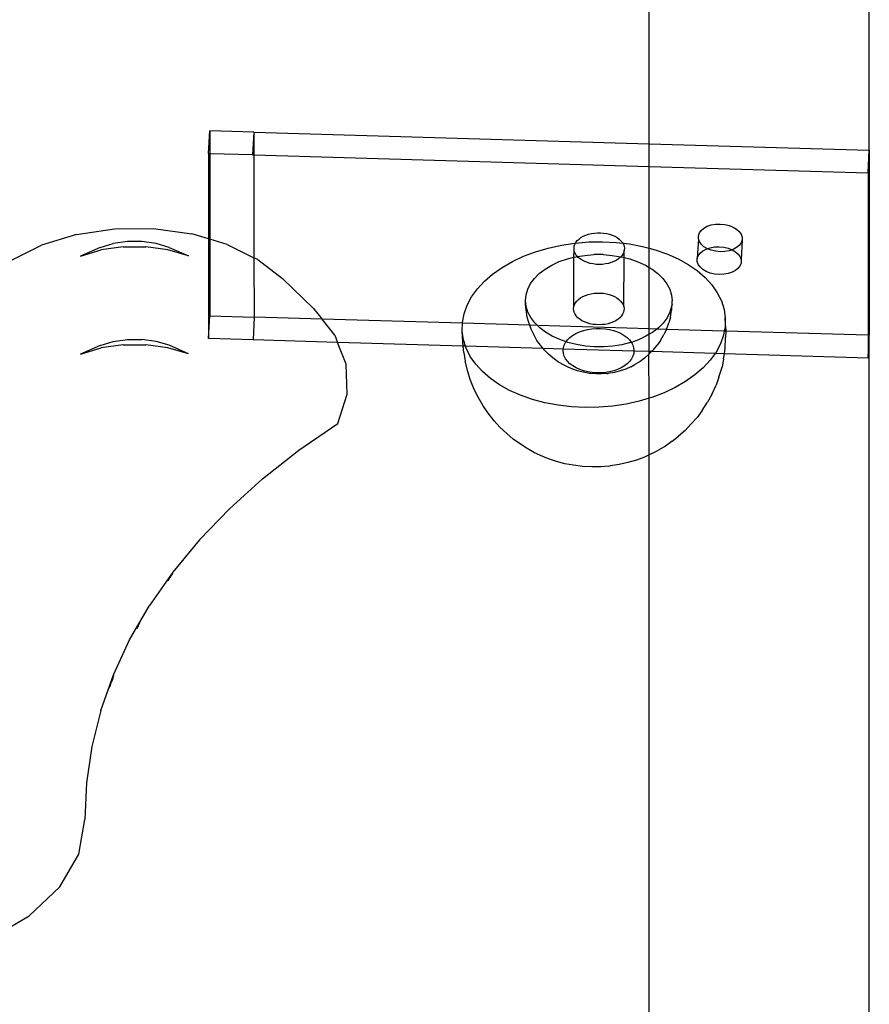
# Model space of a CAD drawing. Extents: x -47 to 599, y -418 to 175.
# Drawn here: x 424 to 436, y -151 to -138 of the extents above; entities that cross this region are included whole.
import ezdxf

# ---------------------------------------------------------------- set-up
doc = ezdxf.new("R2010")
doc.units = 0
doc.layers.get('0').update_dxf_attribs({"linetype": 'CONTINUOUS'})

msp = doc.modelspace()

# ---------------------------------------------------------------- linework, layer by layer
for p, q in [((435.689, -139.39), (435.689, -120.907)), ((432.689, -139.302), (432.689, -122.537)), ((426.681, -139.436), (426.696, -139.126)), ((427.295, -139.144), (426.696, -139.126)), ((426.696, -139.126), (426.696, -139.437)), ((427.295, -139.144), (427.28, -139.454)), ((427.295, -139.144), (432.689, -139.302)), ((427.295, -139.144), (427.296, -139.454)), ((432.689, -139.302), (435.689, -139.39)), ((432.689, -139.612), (432.689, -139.302)), ((426.681, -139.436), (426.681, -140.6)), ((426.696, -139.437), (426.681, -139.436)), ((427.28, -139.454), (426.696, -139.437)), ((426.696, -139.437), (426.696, -140.604)), ((427.28, -139.454), (427.296, -139.454)), ((427.296, -139.454), (427.299, -140.855)), ((427.296, -139.454), (432.689, -139.612)), ((435.674, -139.7), (435.689, -139.39)), ((435.689, -139.39), (435.689, -141.913)), ((432.689, -139.612), (435.674, -139.7)), ((432.689, -140.726), (432.689, -139.612)), ((435.674, -139.7), (435.674, -141.913)), ((433.48, -140.427), (433.535, -140.409)), ((433.535, -140.409), (433.594, -140.398)), ((433.594, -140.398), (433.657, -140.396)), ((433.657, -140.396), (433.719, -140.402)), ((433.719, -140.402), (433.778, -140.416)), ((424.879, -140.537), (424.4, -140.684)), ((424.879, -140.537), (425.398, -140.461)), ((425.398, -140.461), (425.93, -140.459)), ((425.93, -140.459), (426.45, -140.532)), ((426.681, -140.6), (426.45, -140.532)), ((431.789, -140.563), (431.824, -140.548)), ((431.824, -140.548), (431.861, -140.535)), ((431.861, -140.535), (431.9, -140.525)), ((431.9, -140.525), (431.941, -140.519)), ((431.941, -140.519), (431.983, -140.516)), ((431.983, -140.516), (432.025, -140.516)), ((432.025, -140.516), (432.067, -140.519)), ((432.067, -140.519), (432.109, -140.525)), ((432.109, -140.525), (432.148, -140.535)), ((432.148, -140.535), (432.185, -140.548)), ((432.185, -140.548), (432.22, -140.563)), ((433.359, -140.557), (433.372, -140.518)), ((433.372, -140.518), (433.397, -140.483)), ((433.397, -140.483), (433.434, -140.452)), ((433.434, -140.452), (433.48, -140.427)), ((433.778, -140.416), (433.833, -140.437)), ((433.833, -140.437), (433.879, -140.465)), ((433.879, -140.465), (433.916, -140.498)), ((433.916, -140.498), (433.942, -140.535)), ((433.942, -140.535), (433.955, -140.574)), ((425.203, -140.717), (425.381, -140.663)), ((425.574, -140.634), (425.381, -140.663)), ((425.771, -140.634), (425.574, -140.634)), ((425.965, -140.661), (425.771, -140.634)), ((426.144, -140.714), (425.965, -140.661)), ((426.681, -140.6), (426.681, -141.959)), ((426.696, -140.604), (426.681, -140.6)), ((426.932, -140.675), (426.696, -140.604)), ((426.696, -140.604), (426.696, -141.649)), ((426.932, -140.675), (427.299, -140.855)), ((431.491, -140.684), (431.676, -140.656)), ((431.666, -140.698), (431.675, -140.672)), ((431.675, -140.672), (431.684, -140.656)), ((431.676, -140.656), (431.684, -140.656)), ((431.684, -140.656), (431.863, -140.641)), ((431.684, -140.656), (431.689, -140.647)), ((431.689, -140.647), (431.708, -140.623)), ((431.708, -140.623), (431.731, -140.601)), ((431.731, -140.601), (431.758, -140.581)), ((431.758, -140.581), (431.789, -140.563)), ((431.863, -140.641), (432.051, -140.638)), ((432.051, -140.638), (432.237, -140.647)), ((432.22, -140.563), (432.252, -140.581)), ((432.237, -140.647), (432.327, -140.657)), ((432.252, -140.581), (432.279, -140.601)), ((432.279, -140.601), (432.303, -140.624)), ((432.303, -140.624), (432.322, -140.647)), ((432.322, -140.647), (432.327, -140.657)), ((432.327, -140.657), (432.42, -140.668)), ((432.327, -140.657), (432.336, -140.672)), ((432.336, -140.672), (432.345, -140.699)), ((432.42, -140.668), (432.598, -140.702)), ((433.359, -140.596), (433.344, -140.867)), ((433.359, -140.596), (433.359, -140.557)), ((433.372, -140.635), (433.359, -140.596)), ((433.398, -140.672), (433.372, -140.635)), ((433.434, -140.705), (433.398, -140.672)), ((433.942, -140.652), (433.917, -140.687)), ((433.955, -140.613), (433.94, -140.884)), ((433.955, -140.613), (433.942, -140.652)), ((433.955, -140.574), (433.955, -140.613)), ((423.973, -140.899), (424.4, -140.684)), ((425.203, -140.717), (424.935, -140.835)), ((424.935, -140.835), (425.214, -140.75)), ((425.515, -140.706), (425.214, -140.75)), ((425.515, -140.706), (425.824, -140.705)), ((426.126, -140.747), (425.824, -140.705)), ((426.406, -140.83), (426.126, -140.747)), ((426.144, -140.714), (426.406, -140.83)), ((430.975, -140.836), (431.139, -140.775)), ((431.139, -140.775), (431.312, -140.724)), ((431.312, -140.724), (431.491, -140.684)), ((431.662, -140.849), (431.664, -140.751)), ((431.663, -140.725), (431.666, -140.698)), ((431.664, -140.751), (431.663, -140.725)), ((431.671, -140.778), (431.664, -140.751)), ((431.683, -140.803), (431.671, -140.778)), ((431.699, -140.828), (431.683, -140.803)), ((431.81, -140.823), (431.935, -140.813)), ((432.06, -140.813), (431.935, -140.813)), ((432.06, -140.813), (432.185, -140.823)), ((432.331, -140.804), (432.315, -140.828)), ((432.342, -140.778), (432.331, -140.804)), ((432.348, -140.752), (432.342, -140.778)), ((432.345, -140.699), (432.35, -140.725)), ((432.35, -140.725), (432.348, -140.752)), ((432.349, -140.854), (432.348, -140.752)), ((432.598, -140.702), (432.689, -140.726)), ((432.689, -140.726), (432.769, -140.747)), ((432.689, -140.989), (432.689, -140.726)), ((432.769, -140.747), (432.93, -140.803)), ((432.93, -140.803), (433.081, -140.87)), ((433.357, -140.829), (433.382, -140.793)), ((433.382, -140.793), (433.419, -140.762)), ((433.419, -140.762), (433.465, -140.737)), ((433.481, -140.733), (433.434, -140.705)), ((433.465, -140.737), (433.481, -140.733)), ((433.481, -140.733), (433.519, -140.719)), ((433.535, -140.754), (433.481, -140.733)), ((433.519, -140.719), (433.579, -140.708)), ((433.595, -140.768), (433.535, -140.754)), ((433.579, -140.708), (433.641, -140.706)), ((433.657, -140.774), (433.595, -140.768)), ((433.641, -140.706), (433.704, -140.712)), ((433.72, -140.772), (433.657, -140.774)), ((433.704, -140.712), (433.763, -140.726)), ((433.779, -140.761), (433.72, -140.772)), ((433.763, -140.726), (433.818, -140.747)), ((433.818, -140.747), (433.779, -140.761)), ((433.833, -140.743), (433.818, -140.747)), ((433.818, -140.747), (433.864, -140.775)), ((433.88, -140.718), (433.833, -140.743)), ((433.864, -140.775), (433.901, -140.808)), ((433.917, -140.687), (433.88, -140.718)), ((433.901, -140.808), (433.927, -140.845)), ((427.352, -140.881), (427.299, -140.855)), ((427.299, -140.855), (427.301, -141.667)), ((427.352, -140.881), (427.69, -141.141)), ((430.681, -140.99), (430.822, -140.908)), ((430.822, -140.908), (430.975, -140.836)), ((431.361, -140.956), (431.462, -140.909)), ((431.462, -140.909), (431.572, -140.872)), ((431.572, -140.872), (431.662, -140.849)), ((431.661, -141.521), (431.662, -140.849)), ((431.662, -140.849), (431.689, -140.843)), ((431.689, -140.843), (431.71, -140.839)), ((431.71, -140.839), (431.699, -140.828)), ((431.71, -140.839), (431.81, -140.823)), ((431.721, -140.851), (431.71, -140.839)), ((431.746, -140.872), (431.721, -140.851)), ((431.776, -140.891), (431.746, -140.872)), ((431.809, -140.908), (431.776, -140.891)), ((431.845, -140.922), (431.809, -140.908)), ((431.884, -140.933), (431.845, -140.922)), ((431.924, -140.941), (431.884, -140.933)), ((431.966, -140.946), (431.924, -140.941)), ((432.008, -140.948), (431.966, -140.946)), ((432.05, -140.946), (432.008, -140.948)), ((432.092, -140.941), (432.05, -140.946)), ((432.132, -140.933), (432.092, -140.941)), ((432.17, -140.922), (432.132, -140.933)), ((432.206, -140.908), (432.17, -140.922)), ((432.185, -140.823), (432.302, -140.842)), ((432.239, -140.892), (432.206, -140.908)), ((432.268, -140.872), (432.239, -140.892)), ((432.294, -140.851), (432.268, -140.872)), ((432.302, -140.842), (432.294, -140.851)), ((432.302, -140.842), (432.307, -140.843)), ((432.315, -140.828), (432.307, -140.843)), ((432.307, -140.843), (432.349, -140.854)), ((432.34, -141.521), (432.349, -140.854)), ((432.349, -140.854), (432.424, -140.872)), ((432.424, -140.872), (432.534, -140.911)), ((432.534, -140.911), (432.636, -140.957)), ((433.081, -140.87), (433.219, -140.947)), ((433.219, -140.947), (433.343, -141.032)), ((433.344, -140.867), (433.357, -140.829)), ((433.344, -140.906), (433.344, -140.867)), ((433.357, -140.946), (433.344, -140.906)), ((433.382, -140.982), (433.357, -140.946)), ((433.927, -140.845), (433.94, -140.884)), ((433.94, -140.923), (433.927, -140.962)), ((433.94, -140.884), (433.94, -140.923)), ((430.441, -141.177), (430.553, -141.08)), ((430.553, -141.08), (430.681, -140.99)), ((431.123, -141.137), (431.19, -141.071)), ((431.19, -141.071), (431.27, -141.01)), ((431.27, -141.01), (431.361, -140.956)), ((432.636, -140.957), (432.689, -140.989)), ((432.689, -140.989), (432.728, -141.011)), ((432.689, -141.825), (432.689, -140.989)), ((432.728, -141.011), (432.808, -141.072)), ((432.808, -141.072), (432.876, -141.139)), ((433.343, -141.032), (433.451, -141.126)), ((433.419, -141.015), (433.382, -140.982)), ((433.466, -141.043), (433.419, -141.015)), ((433.52, -141.065), (433.466, -141.043)), ((433.58, -141.079), (433.52, -141.065)), ((433.642, -141.084), (433.58, -141.079)), ((433.705, -141.082), (433.642, -141.084)), ((433.764, -141.072), (433.705, -141.082)), ((433.818, -141.053), (433.764, -141.072)), ((433.865, -141.028), (433.818, -141.053)), ((433.902, -140.997), (433.865, -141.028)), ((433.927, -140.962), (433.902, -140.997)), ((428.112, -141.549), (427.69, -141.141)), ((430.345, -141.281), (430.441, -141.177)), ((431.032, -141.284), (431.07, -141.209)), ((431.07, -141.209), (431.123, -141.137)), ((432.876, -141.139), (432.93, -141.211)), ((432.93, -141.211), (432.969, -141.286)), ((433.451, -141.126), (433.543, -141.227)), ((430.266, -141.391), (430.345, -141.281)), ((431.009, -141.362), (431.032, -141.284)), ((431.856, -141.357), (431.895, -141.348)), ((431.895, -141.348), (431.936, -141.341)), ((431.936, -141.341), (431.978, -141.338)), ((431.978, -141.338), (432.02, -141.338)), ((432.02, -141.338), (432.063, -141.341)), ((432.063, -141.341), (432.104, -141.348)), ((432.104, -141.348), (432.143, -141.357)), ((432.969, -141.286), (432.993, -141.364)), ((433.543, -141.227), (433.617, -141.334)), ((433.617, -141.334), (433.672, -141.445)), ((430.205, -141.504), (430.266, -141.391)), ((431.001, -141.489), (431.002, -141.44)), ((431.002, -141.44), (431.009, -141.362)), ((431.01, -141.519), (431.002, -141.44)), ((431.67, -141.495), (431.684, -141.469)), ((431.684, -141.469), (431.703, -141.446)), ((431.703, -141.446), (431.726, -141.423)), ((431.726, -141.423), (431.753, -141.403)), ((431.753, -141.403), (431.784, -141.385)), ((431.784, -141.385), (431.819, -141.37)), ((431.819, -141.37), (431.856, -141.357)), ((432.143, -141.357), (432.181, -141.37)), ((432.181, -141.37), (432.215, -141.385)), ((432.215, -141.385), (432.247, -141.403)), ((432.247, -141.403), (432.274, -141.424)), ((432.274, -141.424), (432.298, -141.446)), ((432.298, -141.446), (432.317, -141.47)), ((432.317, -141.47), (432.331, -141.495)), ((432.993, -141.364), (433.002, -141.443)), ((433.001, -141.491), (433.002, -141.443)), ((433.672, -141.445), (433.709, -141.56)), ((428.112, -141.549), (428.227, -141.694)), ((430.142, -141.738), (430.164, -141.62)), ((430.164, -141.62), (430.205, -141.504)), ((431.01, -141.568), (431.001, -141.489)), ((431.034, -141.597), (431.01, -141.519)), ((431.025, -141.664), (431.01, -141.568)), ((431.073, -141.672), (431.034, -141.597)), ((431.658, -141.547), (431.661, -141.521)), ((431.659, -141.574), (431.658, -141.547)), ((431.666, -141.6), (431.659, -141.574)), ((431.661, -141.521), (431.67, -141.495)), ((431.678, -141.626), (431.666, -141.6)), ((432.337, -141.6), (432.326, -141.626)), ((432.331, -141.495), (432.34, -141.521)), ((432.343, -141.574), (432.337, -141.6)), ((432.34, -141.521), (432.345, -141.547)), ((432.345, -141.547), (432.343, -141.574)), ((432.971, -141.599), (432.933, -141.674)), ((432.994, -141.522), (432.971, -141.599)), ((432.978, -141.666), (432.994, -141.57)), ((433.001, -141.491), (432.994, -141.522)), ((432.994, -141.522), (432.994, -141.57)), ((433.709, -141.56), (433.726, -141.677)), ((426.681, -141.959), (426.696, -141.649)), ((426.696, -141.649), (427.301, -141.667)), ((427.301, -141.667), (427.286, -141.977)), ((428.227, -141.694), (427.301, -141.667)), ((430.141, -141.75), (428.227, -141.694)), ((428.401, -141.913), (428.227, -141.694)), ((430.139, -141.857), (430.141, -141.75)), ((430.141, -141.75), (430.142, -141.738)), ((431.061, -141.777), (430.141, -141.75)), ((431.048, -141.74), (431.025, -141.664)), ((431.061, -141.777), (431.048, -141.74)), ((431.127, -141.744), (431.073, -141.672)), ((431.164, -141.78), (431.127, -141.744)), ((431.694, -141.65), (431.678, -141.626)), ((431.716, -141.673), (431.694, -141.65)), ((431.741, -141.694), (431.716, -141.673)), ((431.771, -141.714), (431.741, -141.694)), ((431.804, -141.73), (431.771, -141.714)), ((431.84, -141.744), (431.804, -141.73)), ((431.879, -141.755), (431.84, -141.744)), ((431.919, -141.764), (431.879, -141.755)), ((432.127, -141.756), (432.087, -141.764)), ((432.165, -141.744), (432.127, -141.756)), ((432.201, -141.73), (432.165, -141.744)), ((432.234, -141.714), (432.201, -141.73)), ((432.263, -141.695), (432.234, -141.714)), ((432.289, -141.673), (432.263, -141.695)), ((432.31, -141.65), (432.289, -141.673)), ((432.326, -141.626), (432.31, -141.65)), ((432.88, -141.746), (432.813, -141.812)), ((432.933, -141.674), (432.88, -141.746)), ((432.924, -141.832), (432.955, -141.742)), ((432.978, -141.666), (432.955, -141.742)), ((433.726, -141.677), (433.724, -141.796)), ((433.732, -141.824), (433.726, -141.677)), ((430.156, -141.974), (430.139, -141.857)), ((430.145, -142.003), (430.139, -141.857)), ((431.078, -141.83), (431.061, -141.777)), ((431.164, -141.78), (431.061, -141.777)), ((431.116, -141.902), (431.078, -141.83)), ((431.195, -141.811), (431.164, -141.78)), ((432.689, -141.825), (431.164, -141.78)), ((431.275, -141.872), (431.195, -141.811)), ((431.367, -141.926), (431.275, -141.872)), ((431.644, -141.914), (431.688, -141.888)), ((431.688, -141.888), (431.737, -141.866)), ((431.737, -141.866), (431.79, -141.847)), ((431.79, -141.847), (431.846, -141.833)), ((431.846, -141.833), (431.905, -141.824)), ((431.905, -141.824), (431.965, -141.819)), ((431.961, -141.768), (431.919, -141.764)), ((432.003, -141.77), (431.961, -141.768)), ((431.965, -141.819), (432.026, -141.819)), ((432.045, -141.768), (432.003, -141.77)), ((432.026, -141.819), (432.086, -141.824)), ((432.087, -141.764), (432.045, -141.768)), ((432.086, -141.824), (432.145, -141.834)), ((432.145, -141.834), (432.201, -141.848)), ((432.201, -141.848), (432.254, -141.866)), ((432.254, -141.866), (432.304, -141.889)), ((432.304, -141.889), (432.348, -141.915)), ((432.793, -141.828), (432.689, -141.825)), ((432.689, -141.899), (432.689, -141.825)), ((432.733, -141.873), (432.689, -141.899)), ((432.793, -141.828), (432.733, -141.873)), ((432.813, -141.812), (432.793, -141.828)), ((432.924, -141.832), (432.793, -141.828)), ((432.924, -141.832), (432.888, -141.903)), ((433.712, -141.855), (432.924, -141.832)), ((433.712, -141.855), (433.701, -141.913)), ((433.724, -141.796), (433.712, -141.855)), ((433.732, -141.855), (433.712, -141.855)), ((433.732, -141.855), (433.73, -141.942)), ((433.732, -141.824), (433.732, -141.855)), ((435.674, -141.913), (433.732, -141.855)), ((425.203, -142.053), (425.381, -141.999)), ((425.381, -141.999), (425.574, -141.971)), ((425.574, -141.971), (425.771, -141.97)), ((425.965, -141.997), (425.771, -141.97)), ((426.144, -142.05), (425.965, -141.997)), ((427.286, -141.977), (426.681, -141.959)), ((428.44, -142.011), (427.286, -141.977)), ((428.401, -141.913), (428.44, -142.011)), ((430.152, -142.061), (428.44, -142.011)), ((428.556, -142.308), (428.44, -142.011)), ((430.152, -142.061), (430.145, -142.003)), ((430.184, -142.062), (430.156, -141.974)), ((431.158, -141.982), (431.116, -141.902)), ((431.207, -142.046), (431.158, -141.982)), ((431.469, -141.972), (431.367, -141.926)), ((431.554, -142.002), (431.469, -141.972)), ((431.529, -142.046), (431.548, -142.01)), ((431.548, -142.01), (431.554, -142.002)), ((431.554, -142.002), (431.574, -141.976)), ((431.579, -142.011), (431.554, -142.002)), ((431.574, -141.976), (431.606, -141.943)), ((431.696, -142.04), (431.579, -142.011)), ((431.606, -141.943), (431.644, -141.914)), ((432.431, -142.012), (432.314, -142.041)), ((432.348, -141.915), (432.387, -141.944)), ((432.387, -141.944), (432.42, -141.977)), ((432.42, -141.977), (432.443, -142.007)), ((432.443, -142.007), (432.431, -142.012)), ((432.443, -142.007), (432.446, -142.011)), ((432.541, -141.974), (432.446, -142.011)), ((432.446, -142.011), (432.465, -142.047)), ((432.642, -141.927), (432.541, -141.974)), ((432.689, -141.899), (432.642, -141.927)), ((432.689, -142.136), (432.689, -141.899)), ((432.844, -141.983), (432.796, -142.048)), ((432.844, -141.983), (432.888, -141.903)), ((433.701, -141.913), (433.66, -142.03)), ((433.726, -142.088), (433.73, -141.942)), ((435.674, -142.223), (435.689, -141.913)), ((435.674, -141.913), (435.674, -142.223)), ((435.689, -141.913), (435.674, -141.913)), ((435.689, -159.702), (435.689, -141.913)), ((425.203, -142.053), (424.935, -142.171)), ((424.935, -142.171), (425.214, -142.086)), ((425.515, -142.042), (425.214, -142.086)), ((425.515, -142.042), (425.824, -142.041)), ((426.126, -142.083), (425.824, -142.041)), ((426.406, -142.166), (426.126, -142.083)), ((426.406, -142.166), (426.144, -142.05)), ((430.161, -142.149), (430.152, -142.061)), ((430.184, -142.062), (430.152, -142.061)), ((430.161, -142.149), (430.178, -142.265)), ((430.193, -142.089), (430.184, -142.062)), ((431.243, -142.093), (430.184, -142.062)), ((430.248, -142.2), (430.193, -142.089)), ((431.243, -142.093), (431.207, -142.046)), ((431.259, -142.114), (431.243, -142.093)), ((431.517, -142.101), (431.243, -142.093)), ((431.317, -142.17), (431.259, -142.114)), ((431.515, -142.122), (431.517, -142.101)), ((431.519, -142.16), (431.515, -142.122)), ((431.517, -142.101), (431.518, -142.084)), ((432.48, -142.129), (431.517, -142.101)), ((431.518, -142.084), (431.529, -142.046)), ((431.818, -142.06), (431.696, -142.04)), ((431.943, -142.07), (431.818, -142.06)), ((432.068, -142.07), (431.943, -142.07)), ((432.193, -142.06), (432.068, -142.07)), ((432.314, -142.041), (432.193, -142.06)), ((432.465, -142.047), (432.476, -142.085)), ((432.476, -142.085), (432.48, -142.123)), ((432.48, -142.129), (432.477, -142.161)), ((432.48, -142.123), (432.48, -142.129)), ((432.689, -142.136), (432.48, -142.129)), ((432.721, -142.136), (432.689, -142.168)), ((432.721, -142.136), (432.689, -142.136)), ((432.689, -142.168), (432.689, -142.136)), ((432.742, -142.115), (432.721, -142.136)), ((433.586, -142.162), (432.721, -142.136)), ((432.742, -142.115), (432.796, -142.048)), ((433.6, -142.143), (433.586, -142.162)), ((433.66, -142.03), (433.6, -142.143)), ((433.714, -142.166), (433.726, -142.088)), ((430.213, -142.406), (430.178, -142.265)), ((430.323, -142.307), (430.248, -142.2)), ((431.376, -142.222), (431.317, -142.17)), ((431.438, -142.269), (431.376, -142.222)), ((431.509, -142.311), (431.438, -142.269)), ((431.53, -142.198), (431.519, -142.16)), ((431.549, -142.234), (431.53, -142.198)), ((431.575, -142.268), (431.549, -142.234)), ((431.608, -142.301), (431.575, -142.268)), ((432.421, -142.269), (432.389, -142.301)), ((432.447, -142.235), (432.421, -142.269)), ((432.465, -142.199), (432.447, -142.235)), ((432.477, -142.161), (432.465, -142.199)), ((432.564, -142.27), (432.493, -142.312)), ((432.625, -142.223), (432.564, -142.27)), ((432.625, -142.223), (432.685, -142.172)), ((432.689, -142.168), (432.685, -142.172)), ((432.689, -142.77), (432.685, -142.172)), ((433.521, -142.252), (433.425, -142.356)), ((433.586, -142.162), (433.521, -142.252)), ((433.714, -142.166), (433.586, -142.162)), ((433.703, -142.232), (433.681, -142.347)), ((433.703, -142.232), (433.714, -142.166)), ((435.674, -142.223), (433.714, -142.166)), ((428.57, -142.715), (428.556, -142.308)), ((430.249, -142.518), (430.213, -142.406)), ((430.414, -142.408), (430.323, -142.307)), ((430.523, -142.501), (430.414, -142.408)), ((431.563, -142.34), (431.509, -142.311)), ((431.633, -142.372), (431.563, -142.34)), ((431.647, -142.33), (431.608, -142.301)), ((431.709, -142.398), (431.633, -142.372)), ((431.691, -142.356), (431.647, -142.33)), ((431.74, -142.379), (431.691, -142.356)), ((431.789, -142.418), (431.709, -142.398)), ((431.794, -142.397), (431.74, -142.379)), ((431.872, -142.432), (431.789, -142.418)), ((431.85, -142.411), (431.794, -142.397)), ((431.909, -142.421), (431.85, -142.411)), ((431.969, -142.426), (431.909, -142.421)), ((432.03, -142.426), (431.969, -142.426)), ((432.09, -142.421), (432.03, -142.426)), ((432.148, -142.412), (432.09, -142.421)), ((432.213, -142.419), (432.129, -142.432)), ((432.205, -142.398), (432.148, -142.412)), ((432.258, -142.379), (432.205, -142.398)), ((432.293, -142.399), (432.213, -142.419)), ((432.307, -142.357), (432.258, -142.379)), ((432.368, -142.373), (432.293, -142.399)), ((432.351, -142.331), (432.307, -142.357)), ((432.389, -142.301), (432.351, -142.331)), ((432.437, -142.341), (432.368, -142.373)), ((432.437, -142.341), (432.493, -142.312)), ((433.425, -142.356), (433.312, -142.454)), ((433.639, -142.484), (433.681, -142.347)), ((430.302, -142.651), (430.249, -142.518)), ((430.647, -142.587), (430.523, -142.501)), ((431.89, -142.434), (431.872, -142.432)), ((431.963, -142.44), (431.89, -142.434)), ((432.037, -142.44), (431.963, -142.44)), ((432.11, -142.434), (432.037, -142.44)), ((432.11, -142.434), (432.129, -142.432)), ((433.185, -142.544), (433.043, -142.625)), ((433.312, -142.454), (433.185, -142.544)), ((433.639, -142.484), (433.6, -142.595)), ((430.355, -142.757), (430.302, -142.651)), ((430.784, -142.664), (430.647, -142.587)), ((430.935, -142.731), (430.784, -142.664)), ((433.043, -142.625), (432.89, -142.697)), ((433.541, -142.721), (433.6, -142.595)), ((428.442, -143.114), (428.57, -142.715)), ((430.424, -142.877), (430.355, -142.757)), ((431.096, -142.787), (430.935, -142.731)), ((431.267, -142.832), (431.096, -142.787)), ((432.553, -142.81), (432.374, -142.85)), ((432.689, -142.77), (432.553, -142.81)), ((432.726, -142.759), (432.689, -142.77)), ((432.689, -143.542), (432.689, -142.77)), ((432.89, -142.697), (432.726, -142.759)), ((433.412, -142.937), (433.485, -142.825)), ((433.541, -142.721), (433.485, -142.825)), ((430.492, -142.975), (430.424, -142.877)), ((431.445, -142.866), (431.267, -142.832)), ((431.628, -142.887), (431.445, -142.866)), ((431.815, -142.896), (431.628, -142.887)), ((432.002, -142.893), (431.815, -142.896)), ((432.19, -142.878), (432.002, -142.893)), ((432.374, -142.85), (432.19, -142.878)), ((433.412, -142.937), (433.344, -143.032)), ((430.574, -143.079), (430.492, -142.975)), ((430.653, -143.166), (430.574, -143.079)), ((433.258, -143.127), (433.344, -143.032)), ((427.91, -143.481), (428.442, -143.114)), ((430.745, -143.252), (430.653, -143.166)), ((433.18, -143.211), (433.089, -143.29)), ((433.258, -143.127), (433.18, -143.211)), ((430.833, -143.328), (430.745, -143.252)), ((430.933, -143.398), (430.833, -143.328)), ((433.003, -143.358), (432.909, -143.425)), ((433.003, -143.358), (433.089, -143.29)), ((427.417, -143.869), (427.91, -143.481)), ((431.022, -143.457), (430.933, -143.398)), ((431.125, -143.514), (431.022, -143.457)), ((432.726, -143.525), (432.804, -143.486)), ((432.909, -143.425), (432.804, -143.486)), ((431.237, -143.564), (431.125, -143.514)), ((431.315, -143.596), (431.237, -143.564)), ((431.423, -143.633), (431.315, -143.596)), ((431.537, -143.664), (431.423, -143.633)), ((432.513, -143.615), (432.398, -143.649)), ((432.623, -143.574), (432.513, -143.615)), ((432.689, -143.542), (432.623, -143.574)), ((432.726, -143.525), (432.689, -143.542)), ((432.689, -158.277), (432.689, -143.542)), ((431.656, -143.686), (431.537, -143.664)), ((431.779, -143.7), (431.656, -143.686)), ((431.904, -143.707), (431.779, -143.7)), ((431.917, -143.707), (431.904, -143.707)), ((432.027, -143.705), (431.917, -143.707)), ((432.137, -143.696), (432.027, -143.705)), ((432.137, -143.696), (432.154, -143.694)), ((432.278, -143.676), (432.154, -143.694)), ((432.398, -143.649), (432.278, -143.676)), ((427.417, -143.869), (426.966, -144.277)), ((426.557, -144.702), (426.966, -144.277)), ((426.557, -144.702), (426.193, -145.144)), ((426.193, -145.144), (425.874, -145.599)), ((426.119, -145.259), (426.147, -145.222)), ((426.147, -145.222), (426.125, -145.261)), ((426.193, -145.144), (426.147, -145.222)), ((426.147, -145.222), (426.18, -145.179)), ((426.193, -145.144), (426.18, -145.179)), ((425.604, -146.067), (425.874, -145.599)), ((425.739, -145.833), (425.702, -145.913)), ((425.382, -146.544), (425.604, -146.067)), ((425.209, -147.03), (425.382, -146.544)), ((425.382, -146.544), (425.345, -146.666)), ((425.382, -146.544), (425.369, -146.606)), ((425.345, -146.666), (425.295, -146.787)), ((425.345, -146.666), (425.332, -146.707)), ((425.369, -146.606), (425.345, -146.666)), ((425.209, -147.03), (425.087, -147.521)), ((425.087, -147.521), (425.015, -148.017)), ((425.015, -148.017), (424.995, -148.515)), ((424.911, -148.987), (424.995, -148.515)), ((424.653, -149.433), (424.911, -148.987)), ((424.236, -149.828), (424.653, -149.433)), ((423.684, -150.15), (424.236, -149.828))]:
    msp.add_line(p, q)

doc.saveas('drawing.dxf')
